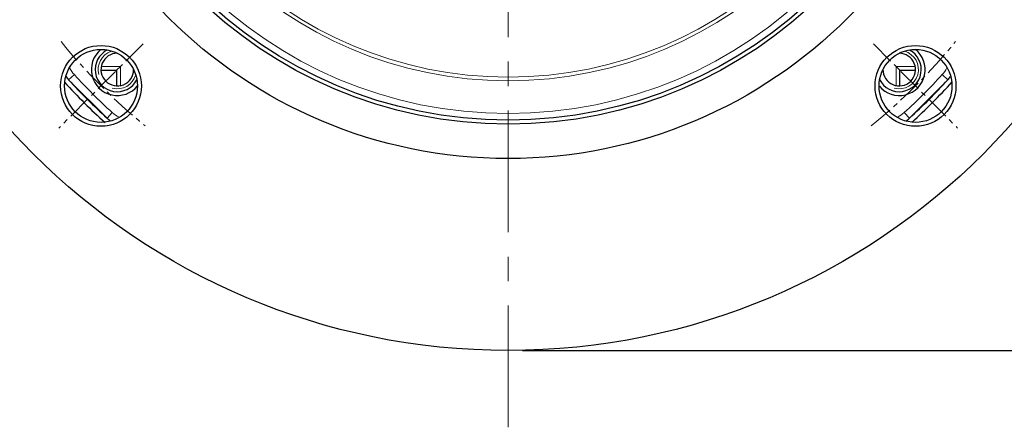
# Model space of a CAD drawing. Units: millimetres. Extents: x -19064 to -17603, y 2846 to 3853.
# Drawn here: x -18023 to -17766, y 3189 to 3295 of the extents above; entities that cross this region are included whole.
import ezdxf

# ---------------------------------------------------------------- set-up
doc = ezdxf.new("R2010")
doc.units = ezdxf.units.MM
doc.linetypes.add('CENTER', pattern=[50.8, 31.75, -6.35, 6.35, -6.35])
for name, color, linetype, lineweight in [('가는선', 4, 'Continuous', 9), ('외형선', 7, 'Continuous', 25), ('중심선', 1, 'CENTER', 18), ('치수선', 2, 'Continuous', 13)]:
    doc.layers.add(name, color=color, linetype=linetype, lineweight=lineweight)
doc.styles.add('굴림', font='gulim.ttc')
doc.dimstyles.new('Basic', dxfattribs={"dimscale": 3, "dimtxt": 3.5, "dimasz": 3.5, "dimexe": 1.25, "dimexo": 1.25, "dimgap": 1.25, "dimtad": 1, "dimdsep": 46, "dimtxsty": '굴림', "dimcen": 0, "dimadec": 1, "dimazin": 0, "dimtfac": 1, "dimtmove": 0, "dimatfit": 3, "dimfxl": 0, "dimarcsym": 0})

# ---------------------------------------------------------------- blocks, each defined once
blk = doc.blocks.new('*U1044')
at = {"layer": '중심선', "ltscale": 0.2}
blk.add_line((10.7, -10.7), (-11.25, 11.25), dxfattribs=at)
blk.add_arc((105.79, -105.79), 150, 129.0685, 140.9315, dxfattribs=at)
blk = doc.blocks.new('*U1043')
at = {"layer": '치수선', "color": 0, "linetype": 'ByBlock', "lineweight": -2}
blk.add_blockref('*U1044', (3166.24, 606.6), dxfattribs=at)
for p, rotation in [((3377.82, 606.6), 270), ((3377.82, 606.6), 270), ((3166.24, 395.01), 90), ((3166.24, 395.01), 90), ((3377.82, 395.01), 180), ((3377.82, 395.01), 180)]:
    blk.add_blockref('*U1044', p, dxfattribs=dict(at, rotation=rotation))
blk = doc.blocks.new('*D1045')
at = {"layer": 'Defpoints', "color": 0}
for p in [(-17895.3, 3637.75), (-18012.34, 3500.8), (-17990.38, 3478.84), (-17918.08, 3468.79), (-17895.3, 3188.75)]:
    blk.add_point(p, dxfattribs=at)
at = {"layer": '치수선', "color": 0, "lineweight": -2}
blk.add_line((-17987.73, 3476.19), (-17954.9, 3443.35), dxfattribs=at)
blk.add_arc((-17895.3, 3383.75), 88.04, 96.8375, 128.1625, dxfattribs=at)
at = {"layer": '치수선', "color": 0}
for points in [[(-17905.67, 3469.42), (-17905.88, 3472.91), (-17895.3, 3471.79)], [(-17950.86, 3454.28), (-17948.53, 3451.66), (-17957.55, 3446)]]:
    blk.add_solid(points, dxfattribs=at)
at = {"layer": '치수선', "color": 0, "insert": (-17932.48, 3473.53), "char_height": 10.5, "attachment_point": 5, "rotation": 22.5, "style": '굴림'}
blk.add_mtext('45%%d', dxfattribs=at)
blk = doc.blocks.new('*D1052')
at = {"layer": 'Defpoints', "color": 0}
for p in [(-17840.5, 3617.75), (-17677.47, 3617.75), (-17895.3, 3208.75)]:
    blk.add_point(p, dxfattribs=at)
at = {"layer": '치수선', "color": 0, "lineweight": -2}
for p, q in [((-17836.75, 3617.75), (-17673.72, 3617.75)), ((-17677.47, 3219.25), (-17677.47, 3607.25)), ((-17891.55, 3208.75), (-17673.72, 3208.75))]:
    blk.add_line(p, q, dxfattribs=at)
at = {"layer": '치수선', "color": 0}
for points in [[(-17675.72, 3607.25), (-17679.22, 3607.25), (-17677.47, 3617.75)], [(-17679.22, 3219.25), (-17675.72, 3219.25), (-17677.47, 3208.75)]]:
    blk.add_solid(points, dxfattribs=at)
at = {"layer": '치수선', "color": 0, "insert": (-17686.6, 3413.25), "char_height": 10.5, "attachment_point": 5, "rotation": 90, "style": '굴림'}
blk.add_mtext('409', dxfattribs=at)

msp = doc.modelspace()

# ---------------------------------------------------------------- linework, layer by layer
at = {"layer": '가는선', "linetype": 'Continuous'}
for p, q in [((-18001.226, 3282.752), (-17996.298, 3282.752)), ((-17996.298, 3282.752), (-17996.298, 3277.775)), ((-17794.298, 3282.752), (-17789.32, 3282.752)), ((-17794.298, 3277.824), (-17794.298, 3282.752)), ((-18009.787, 3279.268), (-18008.31, 3280.616)), ((-17780.808, 3279.268), (-17782.285, 3280.616)), ((-17999.782, 3269.263), (-17998.434, 3270.74)), ((-17790.813, 3269.263), (-17792.161, 3270.74))]:
    msp.add_line(p, q, dxfattribs=at)
for radius in [113.268, 104.727, 103.784]:
    msp.add_circle((-17895.298, 3383.752), radius, dxfattribs=at)
for centre, radius, start, end in [((-17997.121, 3281.929), 5, 107.78918, 195), ((-17793.474, 3281.929), 5, 255, 73.69498), ((-18002.401, 3286.009), 8, 206.60348, 222.38397), ((-17895.298, 3383.752), 153, 222.38397, 227.61603), ((-17997.121, 3281.929), 5, 255, 343.69347), ((-17895.298, 3383.752), 153, 312.38397, 317.61603), ((-17788.194, 3286.009), 8, 317.61603, 333.0733), ((-17993.042, 3276.649), 8, 227.61603, 243.07281), ((-17797.554, 3276.649), 8, 296.60301, 312.38397)]:
    msp.add_arc(centre, radius, start, end, dxfattribs=at)
at = {"layer": '외형선', "linetype": 'Continuous'}
for p, q in [((-17997.298, 3281.752), (-17996.298, 3282.752)), ((-17794.298, 3282.752), (-17793.298, 3281.752)), ((-18001.371, 3281.752), (-17997.298, 3281.752)), ((-17997.298, 3281.752), (-17997.298, 3277.744)), ((-17793.298, 3281.752), (-17789.289, 3281.752)), ((-17793.298, 3277.679), (-17793.298, 3281.752)), ((-18009.787, 3279.268), (-17999.782, 3269.263)), ((-17790.813, 3269.263), (-17780.808, 3279.268))]:
    msp.add_line(p, q, dxfattribs=at)
for centre, radius in [((-17895.298, 3383.752), 175), ((-17895.298, 3383.752), 125), ((-17895.298, 3383.752), 116.027), ((-17895.298, 3383.752), 115), ((-18001.364, 3277.686), 10.527), ((-17789.232, 3277.686), 10.527), ((-18001.364, 3277.686), 9.5), ((-17789.232, 3277.686), 9.5)]:
    msp.add_circle(centre, radius, dxfattribs=at)
for centre, radius, start, end in [((-17997.121, 3281.929), 6.75, 129.98313, 321.64012), ((-17997.121, 3281.929), 5.75, 116.87815, 332.27751), ((-17997.121, 3281.929), 4.25, 89.51647, 0), ((-17793.474, 3281.929), 6.75, 219.98438, 51.6401), ((-17793.474, 3281.929), 5.75, 206.8775, 62.27676), ((-17793.474, 3281.929), 4.25, 179.51397, 90), ((-18002.401, 3286.009), 10, 215.37175, 222.38397), ((-17788.194, 3286.009), 10, 317.61603, 324.02378), ((-17895.298, 3383.752), 156.2, 222.27964, 227.75464), ((-17895.298, 3383.752), 155, 222.38397, 227.61603), ((-17895.298, 3383.752), 155, 312.38397, 317.61603), ((-17895.298, 3383.752), 156.2, 312.27964, 317.75459), ((-17993.042, 3276.649), 10, 227.61603, 234.02388), ((-17797.554, 3276.649), 10, 305.3716, 312.38397)]:
    msp.add_arc(centre, radius, start, end, dxfattribs=at)
at = {"layer": '중심선'}
msp.add_line((-17895.298, 3188.752), (-17895.298, 3637.752), dxfattribs=at)

# ---------------------------------------------------------------- block references
at = {"layer": '치수선'}
msp.add_blockref('*U1043', (-21167.329, 2882.948), dxfattribs=at)

# ---------------------------------------------------------------- dimensions: what is measured, and where the dimension line sits
dim = msp.add_angular_dim_2l(base=(-17918.084, 3468.791), line1=((-17895.298, 3188.752), (-17895.298, 3637.752)), line2=((-17990.385, 3478.84), (-18012.343, 3500.797)), dimstyle='Basic', override={"dimadec": 0}, dxfattribs=at)
dim.commit()
dim.dimension.update_dxf_attribs({"geometry": '*D1045', "text_midpoint": (-17932.485, 3473.53)})
dim = msp.add_linear_dim(base=(-17677.466, 3617.752), p1=(-17895.298, 3208.752), p2=(-17840.498, 3617.752), angle=90, dimstyle='Basic', dxfattribs=at)
dim.commit()
dim.dimension.update_dxf_attribs({"geometry": '*D1052', "text_midpoint": (-17686.602, 3413.252)})

doc.saveas('drawing.dxf')
